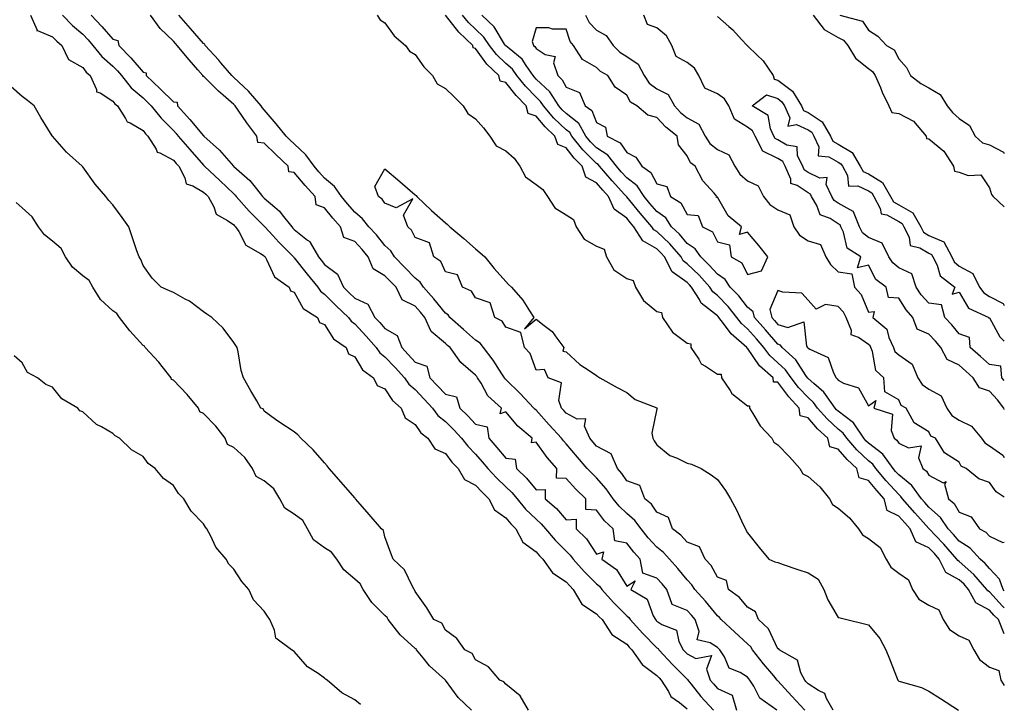
# Model space of a CAD drawing. Units: inches. Extents: x 889283 to 891923, y 7326938 to 7329578.
# Drawn here: x 891597 to 891923, y 7329234 to 7329460 of the extents above; entities that cross this region are included whole.
import ezdxf

# ---------------------------------------------------------------- set-up
doc = ezdxf.new("R2010")
doc.units = ezdxf.units.IN
doc.header["$MEASUREMENT"] = 0
doc.layers.add('Contour_88927326', color=7, linetype='Continuous', true_color=0x9528f0)

msp = doc.modelspace()

# ---------------------------------------------------------------- linework, layer by layer
at = {"layer": 'Contour_88927326'}
for points in [[(891600.77, 7329461.92, 3337), (891602.96, 7329457.01, 3337), (891602.88, 7329456.75, 3337), (891603.14, 7329456.83, 3337), (891608.05, 7329454.77, 3337), (891609.46, 7329453.33, 3337), (891611.11, 7329451.92, 3337), (891613.36, 7329447.22, 3337), (891618.05, 7329444.58, 3337), (891619.22, 7329443.09, 3337), (891620.55, 7329441.92, 3337), (891622.61, 7329437.36, 3337), (891622.63, 7329436.5, 3337), (891623.79, 7329436.18, 3337), (891628.05, 7329433.49, 3337), (891628.72, 7329432.59, 3337), (891629.54, 7329431.92, 3337), (891632.24, 7329427.73, 3337), (891632.72, 7329426.58, 3337), (891633.72, 7329426.25, 3337), (891638.05, 7329423.71, 3337), (891638.84, 7329422.71, 3337), (891639.61, 7329421.92, 3337), (891642.34, 7329417.63, 3337), (891642.73, 7329416.6, 3337), (891643.58, 7329416.38, 3337), (891648.05, 7329413.95, 3337), (891648.99, 7329412.86, 3337), (891649.81, 7329411.92, 3337), (891651.85, 7329408.12, 3337), (891652.25, 7329406.12, 3337), (891654.5, 7329405.47, 3337), (891658.05, 7329403.34, 3337), (891658.78, 7329402.65, 3337), (891659.54, 7329401.92, 3337), (891661.42, 7329398.55, 3337), (891662.21, 7329396.09, 3337), (891665.96, 7329394.01, 3337), (891668.05, 7329392.5, 3337), (891668.32, 7329392.19, 3337), (891668.59, 7329391.92, 3337), (891669.67, 7329390.29, 3337), (891671.98, 7329385.86, 3337), (891676.88, 7329383.1, 3337), (891678.05, 7329382.27, 3337), (891678.22, 7329382.09, 3337), (891678.38, 7329381.92, 3337), (891678.9, 7329381.07, 3337), (891681.51, 7329375.38, 3337), (891686.39, 7329371.92, 3337), (891686.81, 7329370.68, 3337), (891688.05, 7329370.26, 3337), (891691.01, 7329364.87, 3337), (891695.7, 7329361.92, 3337), (891696.38, 7329360.26, 3337), (891698.05, 7329359.6, 3337), (891700.98, 7329354.85, 3337), (891705.21, 7329351.92, 3337), (891706.02, 7329349.89, 3337), (891708.05, 7329348.91, 3337), (891710.65, 7329344.51, 3337), (891714.3, 7329341.92, 3337), (891715.49, 7329339.36, 3337), (891718.05, 7329338.31, 3337), (891720.51, 7329334.38, 3337), (891723.45, 7329331.92, 3337), (891724.79, 7329328.66, 3337), (891728.05, 7329326.52, 3337), (891729.88, 7329323.75, 3337), (891732.2, 7329321.92, 3337), (891734.54, 7329318.41, 3337), (891738.05, 7329316.88, 3337), (891740.19, 7329314.06, 3337), (891742.23, 7329311.92, 3337), (891744.43, 7329308.3, 3337), (891748.05, 7329306.41, 3337), (891750.2, 7329304.07, 3337), (891752.43, 7329301.92, 3337), (891754.35, 7329298.21, 3337), (891758.05, 7329295.55, 3337), (891759.69, 7329293.56, 3337), (891761.35, 7329291.92, 3337), (891763.69, 7329287.56, 3337), (891768.05, 7329284.37, 3337), (891769.17, 7329283.04, 3337), (891770.28, 7329281.92, 3337), (891773.49, 7329277.36, 3337), (891778.05, 7329274.39, 3337), (891779.21, 7329273.08, 3337), (891780.36, 7329271.92, 3337), (891783.18, 7329267.05, 3337), (891788.05, 7329263.85, 3337), (891788.97, 7329262.84, 3337), (891789.88, 7329261.92, 3337), (891793.13, 7329257, 3337), (891798.05, 7329253.75, 3337), (891798.92, 7329252.79, 3337), (891799.79, 7329251.92, 3337), (891803.16, 7329247.03, 3337), (891808.05, 7329243.44, 3337), (891808.78, 7329242.65, 3337), (891809.51, 7329241.92, 3337), (891811.9, 7329238.07, 3337), (891812.64, 7329236.51, 3337), (891815.5, 7329234.47, 3337), (891818.05, 7329232.42, 3337)], [(891611.36, 7329461.92, 3336), (891614.68, 7329458.55, 3336), (891618.05, 7329455.63, 3336), (891619.85, 7329453.72, 3336), (891621.44, 7329451.92, 3336), (891624.41, 7329448.29, 3336), (891628.05, 7329445.02, 3336), (891629.59, 7329443.46, 3336), (891630.9, 7329441.92, 3336), (891634.06, 7329437.93, 3336), (891638.05, 7329434.53, 3336), (891639.4, 7329433.27, 3336), (891640.74, 7329431.92, 3336), (891644, 7329427.87, 3336), (891648.05, 7329423.74, 3336), (891648.92, 7329422.79, 3336), (891649.66, 7329421.92, 3336), (891653.55, 7329417.42, 3336), (891658.05, 7329412.28, 3336), (891658.24, 7329412.11, 3336), (891658.4, 7329411.92, 3336), (891663.37, 7329407.24, 3336), (891668.05, 7329402.77, 3336), (891668.5, 7329402.37, 3336), (891668.87, 7329401.92, 3336), (891673.18, 7329397.05, 3336), (891678.05, 7329392.13, 3336), (891678.16, 7329392.04, 3336), (891678.26, 7329391.92, 3336), (891680.92, 7329389.05, 3336), (891682.97, 7329386.84, 3336), (891687.75, 7329381.92, 3336), (891687.86, 7329381.73, 3336), (891688.05, 7329381.59, 3336), (891692.34, 7329376.21, 3336), (891695.84, 7329371.92, 3336), (891696.73, 7329370.6, 3336), (891698.05, 7329369.63, 3336), (891701.9, 7329365.78, 3336), (891705.98, 7329361.92, 3336), (891706.84, 7329360.71, 3336), (891708.05, 7329359.78, 3336), (891711.81, 7329355.68, 3336), (891715.2, 7329351.92, 3336), (891716.37, 7329350.24, 3336), (891718.05, 7329348.91, 3336), (891721.42, 7329345.29, 3336), (891724.52, 7329341.92, 3336), (891725.98, 7329339.85, 3336), (891728.05, 7329338.04, 3336), (891731.01, 7329334.88, 3336), (891733.8, 7329331.92, 3336), (891735.6, 7329329.46, 3336), (891738.05, 7329327.42, 3336), (891740.81, 7329324.68, 3336), (891743.44, 7329321.92, 3336), (891745.46, 7329319.33, 3336), (891748.05, 7329316.62, 3336), (891750.24, 7329314.12, 3336), (891752.13, 7329311.92, 3336), (891754.97, 7329308.84, 3336), (891758.05, 7329305.88, 3336), (891760.07, 7329303.94, 3336), (891761.76, 7329301.92, 3336), (891764.62, 7329298.5, 3336), (891768.05, 7329295.12, 3336), (891769.74, 7329293.61, 3336), (891771.22, 7329291.92, 3336), (891774.36, 7329288.23, 3336), (891778.05, 7329284.53, 3336), (891779.39, 7329283.26, 3336), (891780.34, 7329281.92, 3336), (891783.97, 7329277.84, 3336), (891788.05, 7329273.72, 3336), (891789.06, 7329272.93, 3336), (891789.77, 7329271.92, 3336), (891793.72, 7329267.59, 3336), (891798.05, 7329263.18, 3336), (891798.78, 7329262.65, 3336), (891799.19, 7329261.92, 3336), (891803.43, 7329257.3, 3336), (891808.05, 7329252.62, 3336), (891808.47, 7329252.34, 3336), (891808.69, 7329251.92, 3336), (891813.17, 7329247.04, 3336), (891818.05, 7329242.22, 3336), (891818.25, 7329242.12, 3336), (891818.31, 7329241.92, 3336), (891819.38, 7329240.59, 3336), (891822.62, 7329236.5, 3336), (891826.73, 7329231.92, 3336)], [(891620.86, 7329461.92, 3335), (891624.34, 7329458.21, 3335), (891628.05, 7329454, 3335), (891629.69, 7329453.56, 3335), (891629.99, 7329451.92, 3335), (891633.98, 7329447.85, 3335), (891638.05, 7329443.04, 3335), (891639, 7329442.87, 3335), (891639.07, 7329441.92, 3335), (891643.7, 7329437.57, 3335), (891648.05, 7329433.2, 3335), (891649.28, 7329433.15, 3335), (891649.36, 7329431.92, 3335), (891653.51, 7329427.37, 3335), (891658.05, 7329422.02, 3335), (891658.15, 7329422.02, 3335), (891658.16, 7329421.92, 3335), (891663.35, 7329417.22, 3335), (891667.12, 7329412.84, 3335), (891667.94, 7329411.92, 3335), (891667.99, 7329411.87, 3335), (891668.05, 7329411.81, 3335), (891668.9, 7329411.07, 3335), (891673.39, 7329407.26, 3335), (891675.53, 7329404.44, 3335), (891677.54, 7329401.92, 3335), (891677.78, 7329401.65, 3335), (891678.05, 7329401.37, 3335), (891681.6, 7329398.37, 3335), (891683.2, 7329397.07, 3335), (891684.07, 7329395.9, 3335), (891687.2, 7329391.92, 3335), (891687.61, 7329391.48, 3335), (891688.05, 7329391.03, 3335), (891692.45, 7329387.52, 3335), (891693.16, 7329387.03, 3335), (891693.31, 7329386.66, 3335), (891696.07, 7329381.92, 3335), (891696.95, 7329380.82, 3335), (891698.05, 7329379.47, 3335), (891702.36, 7329376.23, 3335), (891704.34, 7329371.92, 3335), (891706.2, 7329370.06, 3335), (891708.05, 7329368.31, 3335), (891712.42, 7329366.29, 3335), (891714.73, 7329361.92, 3335), (891716.32, 7329360.19, 3335), (891718.05, 7329358.26, 3335), (891722.06, 7329355.93, 3335), (891723.6, 7329351.92, 3335), (891725.75, 7329349.62, 3335), (891728.05, 7329347.11, 3335), (891731.88, 7329345.75, 3335), (891732.91, 7329341.92, 3335), (891735.4, 7329339.27, 3335), (891738.05, 7329336.46, 3335), (891741.72, 7329335.59, 3335), (891742.81, 7329331.92, 3335), (891745.44, 7329329.31, 3335), (891748.05, 7329326.56, 3335), (891751.85, 7329325.72, 3335), (891752.39, 7329321.92, 3335), (891755.03, 7329318.9, 3335), (891758.05, 7329315.38, 3335), (891761.14, 7329315.01, 3335), (891761.55, 7329311.92, 3335), (891764.87, 7329308.74, 3335), (891768.05, 7329304.87, 3335), (891771.11, 7329304.98, 3335), (891771.12, 7329301.92, 3335), (891774.82, 7329298.69, 3335), (891778.05, 7329294.91, 3335), (891781.31, 7329295.18, 3335), (891781.31, 7329291.92, 3335), (891784.8, 7329288.67, 3335), (891788.05, 7329283.61, 3335), (891790.42, 7329284.29, 3335), (891789.85, 7329281.92, 3335), (891794.64, 7329278.51, 3335), (891798.05, 7329272.99, 3335), (891800.84, 7329274.71, 3335), (891799.44, 7329271.92, 3335), (891804.83, 7329268.7, 3335), (891806.85, 7329263.12, 3335), (891807.53, 7329261.92, 3335), (891807.78, 7329261.65, 3335), (891808.05, 7329261.38, 3335), (891809.63, 7329260.34, 3335), (891814.52, 7329258.39, 3335), (891815.3, 7329254.67, 3335), (891816.74, 7329251.92, 3335), (891817.37, 7329251.24, 3335), (891818.05, 7329250.56, 3335), (891820.94, 7329249.03, 3335), (891826.16, 7329250.03, 3335), (891824.41, 7329245.56, 3335), (891825.69, 7329241.92, 3335), (891826.74, 7329240.61, 3335), (891828.05, 7329239.16, 3335), (891832.99, 7329236.86, 3335), (891834.42, 7329231.92, 3335)], [(891847.73, 7329231.92, 3335), (891842.05, 7329235.92, 3335), (891840.07, 7329239.9, 3335), (891838.79, 7329241.92, 3335), (891838.45, 7329242.32, 3335), (891838.05, 7329242.84, 3335), (891835.58, 7329244.39, 3335), (891832.01, 7329245.88, 3335), (891830.38, 7329249.59, 3335), (891828.88, 7329251.92, 3335), (891828.45, 7329252.32, 3335), (891828.05, 7329252.68, 3335), (891825.71, 7329254.25, 3335), (891821.37, 7329255.24, 3335), (891822.02, 7329257.95, 3335), (891820.7, 7329261.92, 3335), (891819.51, 7329263.38, 3335), (891818.05, 7329264.97, 3335), (891813.06, 7329266.92, 3335), (891811.3, 7329271.92, 3335), (891809.83, 7329273.7, 3335), (891808.05, 7329275.66, 3335), (891803.4, 7329277.28, 3335), (891802.51, 7329281.92, 3335), (891800.38, 7329284.24, 3335), (891798.05, 7329287.22, 3335), (891794.13, 7329288, 3335), (891793.55, 7329291.92, 3335), (891790.72, 7329294.59, 3335), (891788.05, 7329298.1, 3335), (891784.52, 7329298.39, 3335), (891784.53, 7329301.92, 3335), (891781.23, 7329305.1, 3335), (891778.05, 7329308.62, 3335), (891774.87, 7329308.74, 3335), (891774.88, 7329311.92, 3335), (891771.69, 7329315.55, 3335), (891768.05, 7329320.64, 3335), (891766.51, 7329320.39, 3335), (891766.78, 7329321.92, 3335), (891762.05, 7329325.92, 3335), (891758.05, 7329330.63, 3335), (891756.16, 7329330.03, 3335), (891756.61, 7329331.92, 3335), (891752.1, 7329335.97, 3335), (891749.85, 7329340.12, 3335), (891748.7, 7329341.92, 3335), (891748.44, 7329342.31, 3335), (891748.05, 7329342.81, 3335), (891743.16, 7329347.04, 3335), (891739.62, 7329351.92, 3335), (891738.79, 7329352.66, 3335), (891738.05, 7329353.31, 3335), (891733.34, 7329357.21, 3335), (891731.23, 7329361.92, 3335), (891729.8, 7329363.67, 3335), (891728.05, 7329365.61, 3335), (891723.81, 7329367.68, 3335), (891721.72, 7329371.92, 3335), (891719.91, 7329373.79, 3335), (891718.05, 7329375.68, 3335), (891714.11, 7329377.98, 3335), (891712.53, 7329381.92, 3335), (891710.52, 7329384.39, 3335), (891708.05, 7329386.98, 3335), (891704.47, 7329388.34, 3335), (891703.31, 7329391.92, 3335), (891700.86, 7329394.74, 3335), (891698.05, 7329398.19, 3335), (891695.27, 7329399.14, 3335), (891694.95, 7329401.92, 3335), (891691.65, 7329405.52, 3335), (891688.05, 7329409.84, 3335), (891686.24, 7329410.11, 3335), (891686.02, 7329411.92, 3335), (891681.91, 7329415.78, 3335), (891678.05, 7329419.52, 3335), (891675.95, 7329419.82, 3335), (891675.72, 7329421.92, 3335), (891672.4, 7329426.27, 3335), (891669.48, 7329430.49, 3335), (891668.47, 7329431.92, 3335), (891668.28, 7329432.15, 3335), (891668.05, 7329432.36, 3335), (891664.52, 7329435.45, 3335), (891662.94, 7329436.82, 3335), (891658.05, 7329441.69, 3335), (891657.81, 7329441.68, 3335), (891657.83, 7329441.92, 3335), (891656.13, 7329443.84, 3335), (891653.23, 7329447.11, 3335), (891649.29, 7329451.92, 3335), (891648.72, 7329452.58, 3335), (891648.05, 7329453.35, 3335), (891643.68, 7329457.55, 3335), (891640.48, 7329461.92, 3335)], [(891856.97, 7329231.92, 3336), (891852.72, 7329236.59, 3336), (891848.05, 7329241.68, 3336), (891847.91, 7329241.78, 3336), (891847.83, 7329241.92, 3336), (891846.69, 7329243.28, 3336), (891843.36, 7329247.24, 3336), (891839.68, 7329251.92, 3336), (891839.08, 7329252.95, 3336), (891838.05, 7329253.91, 3336), (891833.87, 7329257.75, 3336), (891829.33, 7329261.92, 3336), (891828.75, 7329262.61, 3336), (891828.05, 7329263.15, 3336), (891824.14, 7329268.01, 3336), (891820.56, 7329271.92, 3336), (891819.6, 7329273.47, 3336), (891818.05, 7329275.09, 3336), (891814.96, 7329278.83, 3336), (891812.18, 7329281.92, 3336), (891810.22, 7329284.09, 3336), (891808.05, 7329285.83, 3336), (891805.13, 7329289, 3336), (891802.8, 7329291.92, 3336), (891800.79, 7329294.66, 3336), (891798.05, 7329297, 3336), (891795.53, 7329299.4, 3336), (891793.53, 7329301.92, 3336), (891791.28, 7329305.15, 3336), (891788.05, 7329308.8, 3336), (891786.46, 7329310.33, 3336), (891785.02, 7329311.92, 3336), (891781.75, 7329315.62, 3336), (891778.05, 7329320.03, 3336), (891777.16, 7329321.03, 3336), (891776.5, 7329321.92, 3336), (891772.44, 7329326.31, 3336), (891768.05, 7329331.18, 3336), (891767.65, 7329331.52, 3336), (891767.31, 7329331.92, 3336), (891762.84, 7329336.71, 3336), (891758.05, 7329341.38, 3336), (891757.77, 7329341.64, 3336), (891757.59, 7329341.92, 3336), (891756.7, 7329343.27, 3336), (891753.86, 7329347.74, 3336), (891750.65, 7329351.92, 3336), (891749.55, 7329353.42, 3336), (891748.05, 7329354.41, 3336), (891744.05, 7329357.93, 3336), (891739.58, 7329361.92, 3336), (891738.93, 7329362.8, 3336), (891738.05, 7329363.35, 3336), (891734.23, 7329368.1, 3336), (891730.79, 7329371.92, 3336), (891729.75, 7329373.62, 3336), (891728.05, 7329374.89, 3336), (891724.59, 7329378.46, 3336), (891721.2, 7329381.92, 3336), (891720.02, 7329383.89, 3336), (891718.05, 7329385.74, 3336), (891715.3, 7329389.18, 3336), (891712.69, 7329391.92, 3336), (891710.68, 7329394.55, 3336), (891708.05, 7329396.71, 3336), (891705.62, 7329399.49, 3336), (891703.63, 7329401.92, 3336), (891701.31, 7329405.19, 3336), (891698.05, 7329408.01, 3336), (891696.18, 7329410.05, 3336), (891694.6, 7329411.92, 3336), (891691.87, 7329415.74, 3336), (891688.05, 7329419.35, 3336), (891686.73, 7329420.6, 3336), (891685.36, 7329421.92, 3336), (891682.11, 7329425.98, 3336), (891678.05, 7329430.6, 3336), (891677.47, 7329431.34, 3336), (891677.07, 7329431.92, 3336), (891672.95, 7329436.82, 3336), (891668.05, 7329441.31, 3336), (891667.73, 7329441.6, 3336), (891667.4, 7329441.92, 3336), (891663.8, 7329446.17, 3336), (891663.11, 7329446.98, 3336), (891658.6, 7329451.92, 3336), (891658.42, 7329452.29, 3336), (891658.05, 7329452.5, 3336), (891653.69, 7329457.56, 3336), (891649.9, 7329461.92, 3336)], [(891715.45, 7329461.92, 3336), (891716.46, 7329460.33, 3336), (891718.05, 7329459.34, 3336), (891721.16, 7329455.03, 3336), (891724.9, 7329451.92, 3336), (891726.13, 7329450, 3336), (891728.05, 7329448.86, 3336), (891730.91, 7329444.78, 3336), (891733.78, 7329441.92, 3336), (891735.39, 7329439.25, 3336), (891738.05, 7329437.66, 3336), (891740.98, 7329434.85, 3336), (891743.95, 7329431.92, 3336), (891745.47, 7329429.34, 3336), (891748.05, 7329427.6, 3336), (891750.72, 7329424.59, 3336), (891752.8, 7329421.92, 3336), (891754.87, 7329418.74, 3336), (891758.05, 7329416.98, 3336), (891760.77, 7329414.64, 3336), (891762.65, 7329411.92, 3336), (891764.56, 7329408.43, 3336), (891768.05, 7329405.89, 3336), (891770.34, 7329404.21, 3336), (891771.89, 7329401.92, 3336), (891774.32, 7329398.19, 3336), (891778.05, 7329395.8, 3336), (891780.42, 7329394.29, 3336), (891781.37, 7329391.92, 3336), (891783.98, 7329387.85, 3336), (891788.05, 7329385.53, 3336), (891790.65, 7329384.52, 3336), (891791.4, 7329381.92, 3336), (891793.77, 7329377.64, 3336), (891798.05, 7329374.78, 3336), (891800.2, 7329374.07, 3336), (891801.01, 7329371.92, 3336), (891803.61, 7329367.48, 3336), (891808.05, 7329363.91, 3336), (891809.62, 7329363.49, 3336), (891809.89, 7329361.92, 3336), (891813.16, 7329357.03, 3336), (891818.05, 7329353.41, 3336), (891819.27, 7329353.14, 3336), (891819.27, 7329351.92, 3336), (891821.89, 7329348.08, 3336), (891822.69, 7329346.56, 3336), (891824.18, 7329345.79, 3336), (891828.05, 7329343.18, 3336), (891829.29, 7329343.16, 3336), (891829.41, 7329341.92, 3336), (891832.3, 7329337.67, 3336), (891832.85, 7329336.71, 3336), (891834.41, 7329335.55, 3336), (891838.05, 7329332.61, 3336), (891838.74, 7329332.61, 3336), (891838.68, 7329331.92, 3336), (891839.83, 7329330.14, 3336), (891842.21, 7329326.08, 3336), (891846.05, 7329321.92, 3336), (891846.77, 7329320.64, 3336), (891848.05, 7329319.79, 3336), (891851.87, 7329315.73, 3336), (891855.29, 7329311.92, 3336), (891856.32, 7329310.19, 3336), (891858.05, 7329309.32, 3336), (891861.94, 7329305.81, 3336), (891865.14, 7329301.92, 3336), (891866.17, 7329300.04, 3336), (891868.05, 7329298.76, 3336), (891871.72, 7329295.59, 3336), (891874.79, 7329291.92, 3336), (891876.05, 7329289.92, 3336), (891878.05, 7329288.79, 3336), (891881.95, 7329285.82, 3336), (891883.93, 7329281.92, 3336), (891885.42, 7329279.29, 3336), (891888.05, 7329277.31, 3336), (891891.26, 7329275.12, 3336), (891892.6, 7329271.92, 3336), (891894.76, 7329268.63, 3336), (891898.05, 7329266.74, 3336), (891901.33, 7329265.2, 3336), (891902.82, 7329261.92, 3336), (891904.81, 7329258.68, 3336), (891908.05, 7329256.56, 3336), (891911.29, 7329255.16, 3336), (891912.94, 7329251.92, 3336), (891914.81, 7329248.68, 3336), (891918.05, 7329246.2, 3336), (891921.21, 7329245.07, 3336), (891921.88, 7329241.92, 3336), (891923, 7329240.16, 3336)], [(891923, 7329257.25, 3336), (891921.1, 7329261.92, 3336), (891919.54, 7329263.41, 3336), (891918.05, 7329265.04, 3336), (891913.55, 7329267.42, 3336), (891911.17, 7329271.92, 3336), (891909.71, 7329273.59, 3336), (891908.05, 7329275.06, 3336), (891903.62, 7329277.49, 3336), (891901.5, 7329281.92, 3336), (891899.88, 7329283.75, 3336), (891898.05, 7329285.68, 3336), (891893.74, 7329287.61, 3336), (891891.82, 7329291.92, 3336), (891890.04, 7329293.91, 3336), (891888.05, 7329296.19, 3336), (891884.19, 7329298.06, 3336), (891883.26, 7329301.92, 3336), (891880.81, 7329304.68, 3336), (891878.05, 7329307.97, 3336), (891875.01, 7329308.88, 3336), (891874.16, 7329311.92, 3336), (891871.01, 7329314.88, 3336), (891868.05, 7329318.32, 3336), (891865.24, 7329319.11, 3336), (891864.59, 7329321.92, 3336), (891861.22, 7329325.09, 3336), (891858.05, 7329328.68, 3336), (891855.49, 7329329.37, 3336), (891855.1, 7329331.92, 3336), (891851.71, 7329335.58, 3336), (891848.05, 7329340.53, 3336), (891846.66, 7329340.53, 3336), (891846.54, 7329341.92, 3336), (891842, 7329345.87, 3336), (891838.05, 7329351.71, 3336), (891837.83, 7329351.7, 3336), (891837.85, 7329351.92, 3336), (891832.57, 7329356.44, 3336), (891830.1, 7329359.87, 3336), (891828.52, 7329361.92, 3336), (891828.31, 7329362.18, 3336), (891828.05, 7329362.45, 3336), (891825.17, 7329364.8, 3336), (891822.73, 7329366.6, 3336), (891822.09, 7329367.88, 3336), (891819.54, 7329371.92, 3336), (891818.83, 7329372.71, 3336), (891818.05, 7329373.44, 3336), (891813.14, 7329377.01, 3336), (891810.54, 7329381.92, 3336), (891809.39, 7329383.26, 3336), (891808.05, 7329384.55, 3336), (891803.4, 7329387.27, 3336), (891800.4, 7329391.92, 3336), (891799.32, 7329393.19, 3336), (891798.05, 7329394.72, 3336), (891793.85, 7329397.73, 3336), (891792.03, 7329401.92, 3336), (891790.12, 7329404, 3336), (891788.05, 7329406.39, 3336), (891784.49, 7329408.36, 3336), (891783.34, 7329411.92, 3336), (891780.71, 7329414.58, 3336), (891778.05, 7329417.97, 3336), (891775.22, 7329419.09, 3336), (891774.27, 7329421.92, 3336), (891771.07, 7329424.93, 3336), (891768.05, 7329428.49, 3336), (891765.49, 7329429.36, 3336), (891764.75, 7329431.92, 3336), (891761.46, 7329435.33, 3336), (891758.05, 7329439.64, 3336), (891756.19, 7329440.06, 3336), (891755.77, 7329441.92, 3336), (891751.8, 7329445.67, 3336), (891748.05, 7329450.87, 3336), (891747.22, 7329451.09, 3336), (891747.14, 7329451.92, 3336), (891742.46, 7329456.33, 3336), (891738.05, 7329461.91, 3336)], [(891923, 7329265.79, 3337), (891922.45, 7329266.32, 3337), (891918.05, 7329271.12, 3337), (891917.53, 7329271.4, 3337), (891917.25, 7329271.92, 3337), (891912.95, 7329276.82, 3337), (891908.05, 7329281.17, 3337), (891907.57, 7329281.44, 3337), (891907.34, 7329281.92, 3337), (891902.97, 7329286.84, 3337), (891900.2, 7329289.77, 3337), (891898.17, 7329291.92, 3337), (891898.12, 7329291.99, 3337), (891898.05, 7329292.06, 3337), (891893.41, 7329297.28, 3337), (891889.33, 7329301.92, 3337), (891888.79, 7329302.66, 3337), (891888.05, 7329303.26, 3337), (891883.96, 7329307.83, 3337), (891880.52, 7329311.92, 3337), (891879.49, 7329313.36, 3337), (891878.05, 7329314.45, 3337), (891874.21, 7329318.08, 3337), (891870.86, 7329321.92, 3337), (891869.73, 7329323.6, 3337), (891868.05, 7329324.9, 3337), (891864.44, 7329328.31, 3337), (891861.22, 7329331.92, 3337), (891859.89, 7329333.76, 3337), (891858.05, 7329335.36, 3337), (891854.89, 7329338.76, 3337), (891852.47, 7329341.92, 3337), (891850.64, 7329344.51, 3337), (891848.05, 7329346.9, 3337), (891845.4, 7329349.27, 3337), (891843.45, 7329351.92, 3337), (891840.97, 7329354.84, 3337), (891838.05, 7329358.16, 3337), (891836.05, 7329359.92, 3337), (891834.52, 7329361.92, 3337), (891831.62, 7329365.49, 3337), (891828.05, 7329369.17, 3337), (891826.53, 7329370.4, 3337), (891825.57, 7329371.92, 3337), (891822.01, 7329375.88, 3337), (891818.05, 7329379.63, 3337), (891816.72, 7329380.59, 3337), (891816.02, 7329381.92, 3337), (891812.34, 7329386.21, 3337), (891808.05, 7329390.33, 3337), (891807.05, 7329390.92, 3337), (891806.4, 7329391.92, 3337), (891802.55, 7329396.42, 3337), (891798.05, 7329401.86, 3337), (891798.01, 7329401.88, 3337), (891798, 7329401.92, 3337), (891797.36, 7329402.6, 3337), (891793.22, 7329407.09, 3337), (891789.03, 7329411.92, 3337), (891788.6, 7329412.47, 3337), (891788.05, 7329412.83, 3337), (891783.54, 7329417.41, 3337), (891779.9, 7329421.92, 3337), (891779.23, 7329423.1, 3337), (891778.05, 7329424.03, 3337), (891773.99, 7329427.87, 3337), (891770.5, 7329431.92, 3337), (891769.54, 7329433.41, 3337), (891768.05, 7329434.8, 3337), (891764.55, 7329438.42, 3337), (891761.72, 7329441.92, 3337), (891760.21, 7329444.08, 3337), (891758.05, 7329445.94, 3337), (891754.99, 7329448.86, 3337), (891752.66, 7329451.92, 3337), (891750.81, 7329454.68, 3337), (891748.05, 7329457.26, 3337), (891745.66, 7329459.53, 3337), (891743.72, 7329461.92, 3337)], [(891923, 7329271.48, 3338), (891922.6, 7329271.92, 3338), (891921.37, 7329275.24, 3338), (891918.05, 7329278.84, 3338), (891916.62, 7329280.49, 3338), (891914.99, 7329281.92, 3338), (891911.7, 7329285.57, 3338), (891908.05, 7329287.89, 3338), (891906.16, 7329290.03, 3338), (891904.37, 7329291.92, 3338), (891901.85, 7329295.72, 3338), (891898.05, 7329299.15, 3338), (891896.75, 7329300.62, 3338), (891895.6, 7329301.92, 3338), (891892.43, 7329306.3, 3338), (891888.05, 7329309.8, 3338), (891887.05, 7329310.92, 3338), (891886.21, 7329311.92, 3338), (891882.8, 7329316.67, 3338), (891878.05, 7329320.3, 3338), (891877.22, 7329321.09, 3338), (891876.49, 7329321.92, 3338), (891873.33, 7329326.65, 3338), (891873.13, 7329327, 3338), (891872.63, 7329327.34, 3338), (891868.05, 7329330.86, 3338), (891867.51, 7329331.38, 3338), (891867.02, 7329331.92, 3338), (891864.38, 7329335.59, 3338), (891863.33, 7329337.2, 3338), (891859.97, 7329340.01, 3338), (891858.05, 7329341.67, 3338), (891857.93, 7329341.8, 3338), (891857.84, 7329341.92, 3338), (891857.32, 7329342.65, 3338), (891853.98, 7329347.85, 3338), (891849.45, 7329351.92, 3338), (891848.89, 7329352.76, 3338), (891848.05, 7329353.01, 3338), (891843.96, 7329357.83, 3338), (891840.38, 7329361.92, 3338), (891839.94, 7329363.81, 3338), (891838.05, 7329365.31, 3338), (891835.13, 7329369, 3338), (891832.3, 7329371.92, 3338), (891830.61, 7329374.48, 3338), (891828.05, 7329376.26, 3338), (891825.38, 7329379.25, 3338), (891822.54, 7329381.92, 3338), (891820.75, 7329384.62, 3338), (891818.05, 7329386.42, 3338), (891815.54, 7329389.41, 3338), (891812.9, 7329391.92, 3338), (891810.95, 7329394.82, 3338), (891808.05, 7329396.92, 3338), (891805.74, 7329399.61, 3338), (891803.82, 7329401.92, 3338), (891801.53, 7329405.41, 3338), (891798.05, 7329408.12, 3338), (891796.23, 7329410.09, 3338), (891794.64, 7329411.92, 3338), (891791.76, 7329415.63, 3338), (891788.05, 7329418.04, 3338), (891786.12, 7329420, 3338), (891784.57, 7329421.92, 3338), (891782.2, 7329426.07, 3338), (891778.05, 7329429.34, 3338), (891776.72, 7329430.59, 3338), (891775.58, 7329431.92, 3338), (891772.65, 7329436.52, 3338), (891768.05, 7329440.79, 3338), (891767.5, 7329441.36, 3338), (891767.05, 7329441.92, 3338), (891764.74, 7329445.23, 3338), (891763.46, 7329447.33, 3338), (891759.11, 7329450.86, 3338), (891758.05, 7329451.77, 3338), (891757.97, 7329451.84, 3338), (891757.91, 7329451.92, 3338), (891757.64, 7329452.33, 3338), (891754.23, 7329458.1, 3338), (891750.07, 7329461.92, 3338)], [(891784.46, 7329461.92, 3338), (891785.62, 7329459.48, 3338), (891788.05, 7329456.99, 3338), (891791.3, 7329455.17, 3338), (891793.59, 7329451.92, 3338), (891795.82, 7329449.69, 3338), (891798.05, 7329448.29, 3338), (891801.81, 7329445.68, 3338), (891803.84, 7329441.92, 3338), (891805.54, 7329439.42, 3338), (891808.05, 7329437.6, 3338), (891811.82, 7329435.69, 3338), (891813.85, 7329431.92, 3338), (891815.84, 7329429.71, 3338), (891818.05, 7329427.93, 3338), (891821.95, 7329425.82, 3338), (891824.03, 7329421.92, 3338), (891825.56, 7329419.43, 3338), (891828.05, 7329417.43, 3338), (891831.89, 7329415.76, 3338), (891833.82, 7329411.92, 3338), (891835.45, 7329409.32, 3338), (891838.05, 7329407.11, 3338), (891841.55, 7329405.42, 3338), (891843.29, 7329401.92, 3338), (891845.4, 7329399.26, 3338), (891848.05, 7329397.49, 3338), (891852.03, 7329395.9, 3338), (891853.32, 7329391.92, 3338), (891855.2, 7329389.07, 3338), (891858.05, 7329387.23, 3338), (891862.17, 7329386.04, 3338), (891863.91, 7329381.92, 3338), (891865.52, 7329379.39, 3338), (891868.05, 7329377.04, 3338), (891872.5, 7329376.37, 3338), (891873.39, 7329371.92, 3338), (891875.59, 7329369.45, 3338), (891878.05, 7329363.64, 3338), (891879.96, 7329363.82, 3338), (891879.45, 7329361.92, 3338), (891884.11, 7329357.98, 3338), (891884.76, 7329355.21, 3338), (891886.29, 7329351.92, 3338), (891886.81, 7329350.68, 3338), (891888.05, 7329349.52, 3338), (891892.56, 7329346.43, 3338), (891894.42, 7329341.92, 3338), (891895.83, 7329339.7, 3338), (891898.05, 7329338.19, 3338), (891902.13, 7329336, 3338), (891904, 7329331.92, 3338), (891905.6, 7329329.47, 3338), (891908.05, 7329327.89, 3338), (891912.1, 7329325.97, 3338), (891915.49, 7329321.92, 3338), (891916.54, 7329320.41, 3338), (891918.05, 7329319.45, 3338), (891922.46, 7329316.33, 3338), (891923, 7329315.59, 3338)], [(891923, 7329331.46, 3338), (891922.84, 7329331.92, 3338), (891920.76, 7329334.63, 3338), (891918.05, 7329337.52, 3338), (891914.76, 7329338.63, 3338), (891912.7, 7329341.92, 3338), (891910.24, 7329344.11, 3338), (891908.05, 7329346.06, 3338), (891904.06, 7329347.93, 3338), (891901.95, 7329351.92, 3338), (891900.2, 7329354.07, 3338), (891898.05, 7329356.35, 3338), (891894.15, 7329358.02, 3338), (891892.73, 7329361.92, 3338), (891890.52, 7329364.39, 3338), (891888.05, 7329368.33, 3338), (891884.65, 7329368.53, 3338), (891883.88, 7329371.92, 3338), (891880.53, 7329374.4, 3338), (891878.05, 7329379.16, 3338), (891874.4, 7329378.27, 3338), (891875.47, 7329381.92, 3338), (891871, 7329384.87, 3338), (891869.81, 7329390.16, 3338), (891868.95, 7329391.92, 3338), (891868.69, 7329392.56, 3338), (891868.05, 7329392.93, 3338), (891865.35, 7329394.62, 3338), (891862.03, 7329395.9, 3338), (891860.99, 7329398.98, 3338), (891859.25, 7329401.92, 3338), (891858.87, 7329402.74, 3338), (891858.05, 7329403.13, 3338), (891854.43, 7329405.54, 3338), (891852.37, 7329406.24, 3338), (891852.34, 7329407.63, 3338), (891850.47, 7329411.92, 3338), (891849.68, 7329413.55, 3338), (891848.05, 7329414.5, 3338), (891843.11, 7329416.97, 3338), (891840.54, 7329421.92, 3338), (891839.73, 7329423.6, 3338), (891838.05, 7329424.91, 3338), (891833.68, 7329427.55, 3338), (891831.89, 7329431.92, 3338), (891830.4, 7329434.27, 3338), (891828.05, 7329435.88, 3338), (891823.91, 7329437.78, 3338), (891821.9, 7329441.92, 3338), (891820.54, 7329444.41, 3338), (891818.05, 7329446.24, 3338), (891814.38, 7329448.25, 3338), (891813, 7329451.92, 3338), (891811.21, 7329455.08, 3338), (891808.05, 7329457.74, 3338), (891804.97, 7329458.84, 3338), (891803.76, 7329461.92, 3338)], [(891828.05, 7329461.43, 3338), (891831.8, 7329458.17, 3338), (891833.15, 7329457.02, 3338), (891836.07, 7329453.91, 3338), (891837.94, 7329451.92, 3338), (891837.97, 7329451.84, 3338), (891838.05, 7329451.82, 3338), (891841.23, 7329448.74, 3338), (891843.08, 7329446.95, 3338), (891843.19, 7329446.77, 3338), (891846.48, 7329441.92, 3338), (891846.9, 7329440.78, 3338), (891848.05, 7329440.38, 3338), (891852.9, 7329436.77, 3338), (891855.9, 7329431.92, 3338), (891856.55, 7329430.43, 3338), (891858.05, 7329429.73, 3338), (891862.77, 7329426.64, 3338), (891865.53, 7329421.92, 3338), (891866.31, 7329420.18, 3338), (891868.05, 7329419.21, 3338), (891872.64, 7329416.51, 3338), (891875.35, 7329411.92, 3338), (891876.32, 7329410.19, 3338), (891878.05, 7329409.38, 3338), (891882.73, 7329406.6, 3338), (891885.34, 7329401.92, 3338), (891886.29, 7329400.16, 3338), (891888.05, 7329399.19, 3338), (891892.7, 7329396.57, 3338), (891895.36, 7329391.92, 3338), (891896.25, 7329390.12, 3338), (891898.05, 7329389.06, 3338), (891903.01, 7329386.88, 3338), (891905.61, 7329381.92, 3338), (891906.43, 7329380.3, 3338), (891908.05, 7329378.92, 3338), (891912.6, 7329376.48, 3338), (891914.8, 7329371.92, 3338), (891916.17, 7329370.04, 3338), (891918.05, 7329368.85, 3338), (891922.64, 7329366.51, 3338), (891923, 7329365.84, 3338)], [(891859.75, 7329461.92, 3337), (891863.36, 7329457.23, 3337), (891868.05, 7329454.58, 3337), (891869.81, 7329453.68, 3337), (891871.23, 7329451.92, 3337), (891873.81, 7329447.68, 3337), (891878.05, 7329444.26, 3337), (891879.41, 7329443.28, 3337), (891880.29, 7329441.92, 3337), (891882.01, 7329437.96, 3337), (891882.61, 7329436.48, 3337), (891884.83, 7329431.92, 3337), (891885.81, 7329429.67, 3337), (891888.05, 7329429.43, 3337), (891892.96, 7329426.83, 3337), (891897.12, 7329421.92, 3337), (891897.26, 7329421.13, 3337), (891898.05, 7329421, 3337), (891903.03, 7329416.9, 3337), (891906.15, 7329411.92, 3337), (891906.48, 7329410.35, 3337), (891908.05, 7329409.98, 3337), (891911.06, 7329408.91, 3337), (891915.23, 7329409.1, 3337), (891918.05, 7329404.8, 3337), (891918.73, 7329402.6, 3337), (891919.35, 7329401.92, 3337), (891923, 7329398.48, 3337)], [(891868.57, 7329461.92, 3336), (891876.07, 7329459.94, 3336), (891878.05, 7329456.99, 3336), (891881.11, 7329454.99, 3336), (891884.07, 7329451.92, 3336), (891886.6, 7329450.47, 3336), (891888.05, 7329447.44, 3336), (891890.69, 7329444.56, 3336), (891892.01, 7329441.92, 3336), (891895.4, 7329439.26, 3336), (891898.05, 7329437.84, 3336), (891901.77, 7329435.64, 3336), (891904.09, 7329431.92, 3336), (891905.89, 7329429.76, 3336), (891908.05, 7329427.77, 3336), (891911.49, 7329425.36, 3336), (891913.36, 7329421.92, 3336), (891915.79, 7329419.66, 3336), (891918.05, 7329418.98, 3336), (891922.73, 7329416.6, 3336), (891923, 7329416.14, 3336)], [(891765.56, 7329231.92, 3337), (891762.78, 7329236.65, 3337), (891758.05, 7329240.55, 3337), (891757.43, 7329241.3, 3337), (891756.05, 7329241.92, 3337), (891752.37, 7329246.24, 3337), (891748.05, 7329248.58, 3337), (891746.88, 7329250.75, 3337), (891744.48, 7329251.92, 3337), (891741.81, 7329255.68, 3337), (891738.05, 7329258.39, 3337), (891736.9, 7329260.77, 3337), (891734.23, 7329261.92, 3337), (891731.94, 7329265.81, 3337), (891728.05, 7329271.16, 3337), (891727.89, 7329271.76, 3337), (891727.68, 7329271.92, 3337), (891727.14, 7329272.83, 3337), (891724.52, 7329278.39, 3337), (891720.8, 7329281.92, 3337), (891720, 7329283.87, 3337), (891718.05, 7329289.33, 3337), (891717.55, 7329291.42, 3337), (891716.87, 7329291.92, 3337), (891712.8, 7329296.68, 3337), (891709.9, 7329300.07, 3337), (891708.32, 7329301.92, 3337), (891708.19, 7329302.06, 3337), (891708.05, 7329302.23, 3337), (891703.54, 7329307.41, 3337), (891699.63, 7329311.92, 3337), (891698.91, 7329312.78, 3337), (891698.05, 7329313.76, 3337), (891694.27, 7329318.14, 3337), (891690.17, 7329321.92, 3337), (891689.23, 7329323.1, 3337), (891688.05, 7329324.08, 3337), (891683.23, 7329327.1, 3337), (891681.87, 7329328.1, 3337), (891678.05, 7329330.86, 3337), (891677.79, 7329331.67, 3337), (891677.04, 7329331.92, 3337), (891675.62, 7329334.35, 3337), (891673.71, 7329337.58, 3337), (891671.21, 7329341.92, 3337), (891670.51, 7329344.38, 3337), (891669.48, 7329350.49, 3337), (891669.15, 7329351.92, 3337), (891668.71, 7329352.58, 3337), (891668.05, 7329353.59, 3337), (891664.48, 7329358.35, 3337), (891660.8, 7329361.92, 3337), (891659.13, 7329363, 3337), (891658.05, 7329363.79, 3337), (891653.42, 7329367.3, 3337), (891652, 7329367.97, 3337), (891648.05, 7329370.13, 3337), (891646.82, 7329370.68, 3337), (891643.98, 7329371.92, 3337), (891641.04, 7329374.9, 3337), (891638.05, 7329379.1, 3337), (891637.25, 7329381.12, 3337), (891636.69, 7329381.92, 3337), (891636, 7329383.97, 3337), (891633.32, 7329391.92, 3337), (891631.13, 7329395, 3337), (891628.05, 7329399.14, 3337), (891626.7, 7329400.57, 3337), (891625.65, 7329401.92, 3337), (891622.13, 7329406, 3337), (891618.05, 7329411.79, 3337), (891617.98, 7329411.85, 3337), (891617.9, 7329411.92, 3337), (891612.71, 7329416.58, 3337), (891608.05, 7329421.87, 3337), (891607.96, 7329422.01, 3337), (891604.23, 7329428.1, 3337), (891601.98, 7329431.92, 3337), (891599.78, 7329433.65, 3337), (891598.05, 7329435.03, 3337), (891594.34, 7329438.21, 3337)], [(891923, 7329341.06, 3339), (891922.2, 7329341.92, 3339), (891921.9, 7329345.77, 3339), (891918.05, 7329346.29, 3339), (891915.07, 7329348.94, 3339), (891911.73, 7329351.92, 3339), (891911.43, 7329355.3, 3339), (891908.05, 7329356.44, 3339), (891905.6, 7329359.47, 3339), (891903.32, 7329361.92, 3339), (891902.17, 7329366.04, 3339), (891898.05, 7329366.61, 3339), (891895.52, 7329369.39, 3339), (891893.81, 7329371.92, 3339), (891892.43, 7329376.3, 3339), (891888.05, 7329378.37, 3339), (891886.09, 7329379.96, 3339), (891884.83, 7329381.92, 3339), (891882.59, 7329386.47, 3339), (891878.05, 7329388.32, 3339), (891876.05, 7329389.92, 3339), (891875.07, 7329391.92, 3339), (891873.08, 7329396.89, 3339), (891873.09, 7329396.96, 3339), (891873, 7329396.96, 3339), (891868.05, 7329399.75, 3339), (891866.72, 7329400.59, 3339), (891865.93, 7329401.92, 3339), (891864.08, 7329405.89, 3339), (891864.37, 7329408.24, 3339), (891861.99, 7329407.98, 3339), (891858.05, 7329409.87, 3339), (891856.82, 7329410.69, 3339), (891856.28, 7329411.92, 3339), (891854.62, 7329415.35, 3339), (891854.45, 7329418.32, 3339), (891851.01, 7329418.96, 3339), (891848.05, 7329420.67, 3339), (891847.22, 7329421.09, 3339), (891846.79, 7329421.92, 3339), (891845.65, 7329424.32, 3339), (891844.82, 7329428.69, 3339), (891839.57, 7329431.92, 3339), (891844.36, 7329435.61, 3339), (891848.05, 7329434.32, 3339), (891849.42, 7329433.3, 3339), (891850.28, 7329431.92, 3339), (891851.99, 7329427.98, 3339), (891851.32, 7329425.19, 3339), (891854.2, 7329425.77, 3339), (891858.05, 7329423.97, 3339), (891859.29, 7329423.16, 3339), (891860.01, 7329421.92, 3339), (891861.62, 7329418.35, 3339), (891861.46, 7329415.33, 3339), (891864.96, 7329415.01, 3339), (891868.05, 7329413.28, 3339), (891868.91, 7329412.77, 3339), (891869.41, 7329411.92, 3339), (891871.12, 7329408.85, 3339), (891871.49, 7329405.36, 3339), (891874.57, 7329405.41, 3339), (891878.05, 7329403.78, 3339), (891879.21, 7329403.09, 3339), (891879.86, 7329401.92, 3339), (891881.97, 7329397.99, 3339), (891882.26, 7329396.13, 3339), (891884.18, 7329395.8, 3339), (891888.05, 7329393.65, 3339), (891889.16, 7329393.03, 3339), (891889.79, 7329391.92, 3339), (891891.52, 7329388.44, 3339), (891891.8, 7329385.67, 3339), (891895.02, 7329384.95, 3339), (891898.05, 7329383.17, 3339), (891898.91, 7329382.78, 3339), (891899.37, 7329381.92, 3339), (891900.75, 7329379.22, 3339), (891901.81, 7329375.68, 3339), (891906.67, 7329371.92, 3339), (891905.75, 7329369.62, 3339), (891908.05, 7329370.24, 3339), (891911.11, 7329364.98, 3339), (891917.88, 7329361.92, 3339), (891917.84, 7329361.71, 3339), (891918.05, 7329361.8, 3339), (891921.56, 7329355.43, 3339), (891923, 7329354.05, 3339)], [(891866.4, 7329231.92, 3337), (891864.19, 7329235.78, 3337), (891863.64, 7329237.51, 3337), (891861.57, 7329238.4, 3337), (891858.05, 7329240.7, 3337), (891857.47, 7329241.34, 3337), (891856.94, 7329241.92, 3337), (891855.71, 7329244.26, 3337), (891854.57, 7329248.44, 3337), (891848.53, 7329251.92, 3337), (891848.35, 7329252.21, 3337), (891848.05, 7329252.29, 3337), (891844.97, 7329258.84, 3337), (891841.63, 7329261.92, 3337), (891840.67, 7329264.54, 3337), (891838.05, 7329265.98, 3337), (891835.41, 7329269.28, 3337), (891831.71, 7329271.92, 3337), (891831.03, 7329274.9, 3337), (891828.05, 7329275.97, 3337), (891825.97, 7329279.84, 3337), (891823.99, 7329281.92, 3337), (891822.1, 7329285.97, 3337), (891818.05, 7329287.5, 3337), (891815.97, 7329289.84, 3337), (891813.26, 7329291.92, 3337), (891811.85, 7329295.72, 3337), (891808.05, 7329297.44, 3337), (891806.26, 7329300.13, 3337), (891804.05, 7329301.92, 3337), (891802.39, 7329306.26, 3337), (891798.05, 7329307.84, 3337), (891796.43, 7329310.29, 3337), (891795.01, 7329311.92, 3337), (891792.94, 7329316.81, 3337), (891788.05, 7329319.32, 3337), (891786.83, 7329320.69, 3337), (891785.8, 7329321.92, 3337), (891784.1, 7329325.88, 3337), (891784.49, 7329328.36, 3337), (891781.71, 7329328.26, 3337), (891778.05, 7329330.18, 3337), (891777.21, 7329331.09, 3337), (891776.46, 7329331.92, 3337), (891775.59, 7329334.38, 3337), (891776.44, 7329340.31, 3337), (891772.12, 7329341.92, 3337), (891770.85, 7329344.72, 3337), (891768.05, 7329344.47, 3337), (891766.14, 7329350.01, 3337), (891764.27, 7329351.92, 3337), (891762.99, 7329356.87, 3337), (891758.05, 7329358.73, 3337), (891756.82, 7329360.69, 3337), (891754.46, 7329361.92, 3337), (891752.82, 7329366.69, 3337), (891748.05, 7329368.36, 3337), (891746.7, 7329370.57, 3337), (891743.73, 7329371.92, 3337), (891742.1, 7329375.97, 3337), (891738.05, 7329377.04, 3337), (891736.59, 7329380.46, 3337), (891734.21, 7329381.92, 3337), (891732.76, 7329386.63, 3337), (891728.05, 7329388.38, 3337), (891726.89, 7329390.76, 3337), (891725.62, 7329391.92, 3337), (891724.19, 7329395.78, 3337), (891727.26, 7329401.13, 3337), (891721.79, 7329398.18, 3337), (891718.05, 7329399.72, 3337), (891717.14, 7329401.01, 3337), (891715.97, 7329401.92, 3337), (891714.74, 7329405.23, 3337), (891718.05, 7329411.12, 3337), (891722.99, 7329406.86, 3337), (891723.82, 7329406.15, 3337), (891728.05, 7329402.51, 3337), (891728.35, 7329402.22, 3337), (891728.64, 7329401.92, 3337), (891733.44, 7329397.31, 3337), (891738.05, 7329393.21, 3337), (891738.75, 7329392.62, 3337), (891739.57, 7329391.92, 3337), (891744.11, 7329387.98, 3337), (891748.05, 7329384.59, 3337), (891749.48, 7329383.35, 3337), (891751.12, 7329381.92, 3337), (891754.18, 7329378.05, 3337), (891758.05, 7329373.81, 3337), (891758.92, 7329372.79, 3337), (891759.92, 7329371.92, 3337), (891763.72, 7329367.59, 3337), (891765.91, 7329364.06, 3337), (891767.33, 7329361.92, 3337), (891764.23, 7329358.1, 3337), (891768.05, 7329361.36, 3337), (891770.78, 7329359.19, 3337), (891773.4, 7329357.27, 3337), (891774.95, 7329355.02, 3337), (891777.3, 7329351.92, 3337), (891776.9, 7329350.77, 3337), (891778.05, 7329350.53, 3337), (891782.51, 7329346.38, 3337), (891785.67, 7329344.3, 3337), (891788.05, 7329342.64, 3337), (891788.48, 7329342.35, 3337), (891789.16, 7329341.92, 3337), (891794.86, 7329338.73, 3337), (891798.05, 7329337.01, 3337), (891800.85, 7329334.72, 3337), (891807.97, 7329332, 3337), (891808.05, 7329331.96, 3337), (891808.07, 7329331.94, 3337), (891808.09, 7329331.92, 3337), (891808.09, 7329331.88, 3337), (891808.05, 7329331.61, 3337), (891806.41, 7329323.56, 3337), (891806.74, 7329321.92, 3337), (891807.18, 7329321.05, 3337), (891808.05, 7329319.75, 3337), (891812.37, 7329316.24, 3337), (891814.54, 7329315.43, 3337), (891818.05, 7329313.69, 3337), (891819.45, 7329313.33, 3337), (891822.71, 7329311.92, 3337), (891825.97, 7329309.84, 3337), (891828.05, 7329308.28, 3337), (891830.74, 7329304.61, 3337), (891832.41, 7329301.92, 3337), (891834.34, 7329298.21, 3337), (891836.61, 7329293.36, 3337), (891837.31, 7329291.92, 3337), (891837.56, 7329291.43, 3337), (891838.05, 7329290.59, 3337), (891841.85, 7329285.72, 3337), (891845.13, 7329281.92, 3337), (891847.11, 7329280.98, 3337), (891848.05, 7329280.77, 3337), (891849.79, 7329280.18, 3337), (891854.66, 7329278.53, 3337), (891858.05, 7329277.41, 3337), (891861.41, 7329275.28, 3337), (891863.28, 7329271.92, 3337), (891864.63, 7329268.5, 3337), (891868.05, 7329262.56, 3337), (891868.68, 7329262.55, 3337), (891870.86, 7329261.92, 3337), (891876.69, 7329260.56, 3337), (891878.05, 7329260.18, 3337), (891881.76, 7329255.63, 3337), (891883.82, 7329251.92, 3337), (891885.06, 7329248.93, 3337), (891887.55, 7329242.41, 3337), (891887.75, 7329241.92, 3337), (891887.87, 7329241.74, 3337), (891888.05, 7329241.59, 3337), (891888.56, 7329241.41, 3337), (891895.58, 7329239.45, 3337), (891898.05, 7329238.26, 3337), (891901.91, 7329235.78, 3337), (891907.89, 7329231.92, 3337)], [(891746.69, 7329231.92, 3336), (891742.24, 7329236.11, 3336), (891738.05, 7329241.92, 3336), (891732.77, 7329246.64, 3336), (891730.71, 7329249.26, 3336), (891728.55, 7329251.92, 3336), (891728.35, 7329252.22, 3336), (891728.05, 7329252.4, 3336), (891723.05, 7329256.92, 3336), (891719.12, 7329261.92, 3336), (891718.77, 7329262.64, 3336), (891718.05, 7329263.23, 3336), (891713.75, 7329267.62, 3336), (891710.84, 7329271.92, 3336), (891709.83, 7329273.7, 3336), (891708.05, 7329275.28, 3336), (891704.5, 7329278.37, 3336), (891702.11, 7329281.92, 3336), (891700.39, 7329284.26, 3336), (891698.05, 7329285.71, 3336), (891694.46, 7329288.33, 3336), (891692.46, 7329291.92, 3336), (891690.84, 7329294.71, 3336), (891688.05, 7329296.78, 3336), (891684.92, 7329298.79, 3336), (891683.27, 7329301.92, 3336), (891681.31, 7329305.18, 3336), (891678.05, 7329307.82, 3336), (891675.44, 7329309.32, 3336), (891674.28, 7329311.92, 3336), (891671.67, 7329315.54, 3336), (891668.05, 7329318.87, 3336), (891665.99, 7329319.86, 3336), (891665.2, 7329321.92, 3336), (891662.09, 7329325.96, 3336), (891658.05, 7329330.14, 3336), (891656.8, 7329330.67, 3336), (891656.41, 7329331.92, 3336), (891652.58, 7329336.45, 3336), (891648.05, 7329341.11, 3336), (891647.46, 7329341.33, 3336), (891647.29, 7329341.92, 3336), (891644.33, 7329345.64, 3336), (891643.21, 7329347.08, 3336), (891638.76, 7329351.92, 3336), (891638.5, 7329352.37, 3336), (891638.05, 7329352.62, 3336), (891633.65, 7329357.52, 3336), (891630.18, 7329361.92, 3336), (891629.36, 7329363.23, 3336), (891628.05, 7329364.09, 3336), (891623.93, 7329367.8, 3336), (891621.38, 7329371.92, 3336), (891620.24, 7329374.11, 3336), (891618.05, 7329375.68, 3336), (891614.62, 7329378.49, 3336), (891612.34, 7329381.92, 3336), (891610.87, 7329384.74, 3336), (891608.05, 7329387.1, 3336), (891605.35, 7329389.22, 3336), (891603.47, 7329391.92, 3336), (891601.3, 7329395.17, 3336), (891598.05, 7329398.21, 3336), (891596.02, 7329399.89, 3336)], [(891923, 7329302.4, 3339), (891920.27, 7329304.14, 3339), (891918.05, 7329307.31, 3339), (891914.61, 7329308.47, 3339), (891910.33, 7329311.92, 3339), (891908.77, 7329312.64, 3339), (891908.05, 7329313.96, 3339), (891903.22, 7329317.1, 3339), (891900.23, 7329321.92, 3339), (891898.73, 7329322.6, 3339), (891898.05, 7329324.06, 3339), (891893.13, 7329327, 3339), (891890.5, 7329331.92, 3339), (891888.88, 7329332.75, 3339), (891888.05, 7329334.59, 3339), (891883.42, 7329337.29, 3339), (891883.12, 7329341.92, 3339), (891880.45, 7329344.32, 3339), (891879.4, 7329350.58, 3339), (891878.82, 7329351.92, 3339), (891878.58, 7329352.45, 3339), (891878.05, 7329352.93, 3339), (891874.7, 7329355.27, 3339), (891872.28, 7329356.15, 3339), (891872.39, 7329357.58, 3339), (891870.71, 7329361.92, 3339), (891869.78, 7329363.65, 3339), (891868.05, 7329365.54, 3339), (891863.81, 7329366.16, 3339), (891860.79, 7329364.66, 3339), (891858.05, 7329367.59, 3339), (891856.02, 7329369.89, 3339), (891849.76, 7329370.22, 3339), (891848.05, 7329370.85, 3339), (891845.46, 7329364.51, 3339), (891846.06, 7329361.92, 3339), (891846.99, 7329360.86, 3339), (891848.05, 7329359.61, 3339), (891851.35, 7329358.62, 3339), (891856.62, 7329360.49, 3339), (891857.6, 7329352.37, 3339), (891857.9, 7329351.92, 3339), (891857.98, 7329351.85, 3339), (891858.05, 7329351.73, 3339), (891858.6, 7329351.37, 3339), (891864.77, 7329348.64, 3339), (891866.44, 7329343.54, 3339), (891867.37, 7329341.92, 3339), (891867.74, 7329341.61, 3339), (891868.05, 7329341.13, 3339), (891869.82, 7329340.15, 3339), (891874.7, 7329338.57, 3339), (891878.05, 7329332.61, 3339), (891880.5, 7329334.37, 3339), (891879.78, 7329331.92, 3339), (891885.97, 7329329.84, 3339), (891885.52, 7329324.45, 3339), (891886.5, 7329321.92, 3339), (891887.42, 7329321.3, 3339), (891888.05, 7329320.28, 3339), (891891.26, 7329318.71, 3339), (891895.49, 7329319.36, 3339), (891894.57, 7329315.4, 3339), (891896.04, 7329311.92, 3339), (891897.2, 7329311.07, 3339), (891898.05, 7329309.74, 3339), (891902.75, 7329307.22, 3339), (891903.72, 7329307.59, 3339), (891903.21, 7329306.76, 3339), (891904.57, 7329301.92, 3339), (891906.43, 7329300.3, 3339), (891908.05, 7329297.48, 3339), (891912.07, 7329295.94, 3339), (891914.82, 7329291.92, 3339), (891916.93, 7329290.8, 3339), (891918.05, 7329289.51, 3339), (891922.54, 7329287.43, 3339), (891923, 7329287.5, 3339)], [(891709.92, 7329233.79, 3336), (891708.05, 7329235.35, 3336), (891703.76, 7329237.63, 3336), (891698.9, 7329241.92, 3336), (891698.36, 7329242.23, 3336), (891698.05, 7329242.54, 3336), (891695.93, 7329244.04, 3336), (891692.42, 7329246.3, 3336), (891688.05, 7329251.4, 3336), (891687.69, 7329251.56, 3336), (891687.13, 7329251.92, 3336), (891681.93, 7329255.8, 3336), (891681.51, 7329258.46, 3336), (891679.99, 7329261.92, 3336), (891679.21, 7329263.08, 3336), (891678.05, 7329264.67, 3336), (891674.54, 7329268.41, 3336), (891672.99, 7329271.92, 3336), (891670.69, 7329274.56, 3336), (891668.05, 7329278.61, 3336), (891666.39, 7329280.26, 3336), (891665.56, 7329281.92, 3336), (891662.06, 7329285.93, 3336), (891660.42, 7329289.55, 3336), (891659.1, 7329291.92, 3336), (891658.65, 7329292.52, 3336), (891658.05, 7329293.56, 3336), (891653.97, 7329297.84, 3336), (891651.46, 7329301.92, 3336), (891649.73, 7329303.6, 3336), (891648.05, 7329306.27, 3336), (891644.78, 7329308.64, 3336), (891641.98, 7329311.92, 3336), (891639.68, 7329313.55, 3336), (891638.05, 7329315.88, 3336), (891634.19, 7329318.06, 3336), (891630.18, 7329321.92, 3336), (891628.81, 7329322.68, 3336), (891628.05, 7329323.5, 3336), (891624.27, 7329325.7, 3336), (891622.63, 7329326.5, 3336), (891618.05, 7329330.7, 3336), (891617.15, 7329331.02, 3336), (891616.4, 7329331.92, 3336), (891611.13, 7329335, 3336), (891608.05, 7329338.8, 3336), (891605.8, 7329339.67, 3336), (891603.05, 7329341.92, 3336), (891599.76, 7329343.63, 3336), (891598.05, 7329346.84, 3336), (891595.38, 7329349.25, 3336)]]:
    msp.add_polyline3d(points, dxfattribs=at)
msp.add_polyline3d([(891838.05, 7329376.12, 3339), (891842.63, 7329377.34, 3339), (891844.79, 7329381.92, 3339), (891841.79, 7329385.66, 3339), (891838.05, 7329390.16, 3339), (891835.43, 7329389.3, 3339), (891835.99, 7329391.92, 3339), (891831.64, 7329395.51, 3339), (891828.05, 7329401.7, 3339), (891827.75, 7329401.62, 3339), (891827.9, 7329401.92, 3339), (891826.96, 7329403.01, 3339), (891823.27, 7329407.14, 3339), (891820.69, 7329411.92, 3339), (891819.15, 7329413.02, 3339), (891818.05, 7329415.38, 3339), (891815.16, 7329419.03, 3339), (891814.7, 7329421.92, 3339), (891810.95, 7329424.82, 3339), (891808.05, 7329428.11, 3339), (891804.99, 7329428.86, 3339), (891801.41, 7329431.92, 3339), (891799.31, 7329433.18, 3339), (891798.05, 7329435.5, 3339), (891794.21, 7329438.08, 3339), (891791.84, 7329441.92, 3339), (891789.38, 7329443.25, 3339), (891788.05, 7329444.59, 3339), (891783.43, 7329447.3, 3339), (891780.5, 7329451.92, 3339), (891779.3, 7329453.17, 3339), (891778.05, 7329457.33, 3339), (891773.46, 7329457.33, 3339), (891772.25, 7329457.72, 3339), (891768.05, 7329457.71, 3339), (891766.76, 7329453.21, 3339), (891767.21, 7329451.92, 3339), (891767.68, 7329451.54, 3339), (891768.05, 7329450.93, 3339), (891771.05, 7329448.93, 3339), (891774.38, 7329448.25, 3339), (891773.83, 7329446.14, 3339), (891775.21, 7329441.92, 3339), (891776.7, 7329440.57, 3339), (891778.05, 7329438.07, 3339), (891782.41, 7329436.28, 3339), (891784.27, 7329431.92, 3339), (891786.53, 7329430.4, 3339), (891788.05, 7329426.42, 3339), (891791.04, 7329424.91, 3339), (891791.61, 7329421.92, 3339), (891795.85, 7329419.72, 3339), (891798.05, 7329416.51, 3339), (891801.12, 7329414.99, 3339), (891803.11, 7329411.92, 3339), (891806.03, 7329409.9, 3339), (891808.05, 7329406.09, 3339), (891811.31, 7329405.18, 3339), (891812.57, 7329401.92, 3339), (891815.99, 7329399.86, 3339), (891818.05, 7329396.01, 3339), (891821.74, 7329395.62, 3339), (891823.08, 7329391.92, 3339), (891826.4, 7329390.27, 3339), (891828.05, 7329386.93, 3339), (891832.1, 7329385.97, 3339), (891832.59, 7329381.92, 3339), (891836.11, 7329379.98, 3339)], close=True, dxfattribs=at)

doc.saveas('drawing.dxf')
